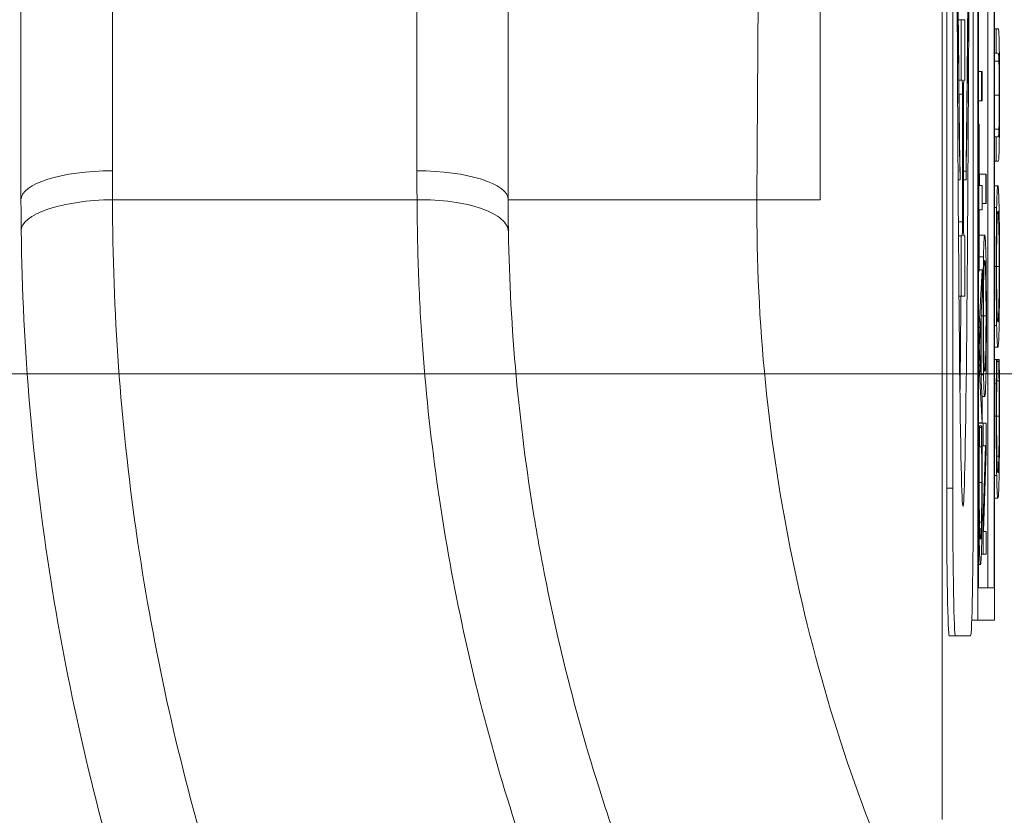
# Model space of a CAD drawing. Units: inches. Extents: x 0.1 to 10.9, y 0.1 to 8.4.
# Drawn here: x 8.9 to 9, y 4.4 to 4.4 of the extents above; entities that cross this region are included whole.
import ezdxf

# ---------------------------------------------------------------- set-up
doc = ezdxf.new("R2010")
doc.units = ezdxf.units.IN
doc.header["$MEASUREMENT"] = 0
for name, color, linetype, lineweight in [('Dimension (ANSI)', 7, 'Continuous', 5), ('Symbol (ANSI)', 7, 'Continuous', 5), ('Visible (ANSI)', 7, 'Continuous', 5), ('Visible Narrow (ANSI)', 7, 'Continuous', 5)]:
    doc.layers.add(name, color=color, linetype=linetype, lineweight=lineweight)
doc.styles.add('Note Text (ANSI)', font='tahoma.ttf')
doc.dimstyles.new('Default (ANSI)', dxfattribs={"dimtxt": 0.045, "dimasz": 0.06, "dimexe": 0.0625, "dimexo": 0.001, "dimgap": 0.031, "dimtad": 0, "dimtih": 1, "dimtoh": 1, "dimrnd": 1e-08, "dimzin": 4, "dimdsep": 46, "dimtxsty": 'Note Text (ANSI)', "dimblk": 'Filled-1', "dimcen": 0.09, "dimdle": 0.394, "dimclrd": 256, "dimclre": 256, "dimclrt": 256, "dimadec": 0, "dimazin": 1, "dimtfac": 2.666667, "dimtofl": 0, "dimtmove": 0, "dimatfit": 3, "dimldrblk": 'Filled-1', "dimfxl": 1, "dimtolj": 1, "dimtzin": 4, "dimlwd": -1, "dimlwe": -1, "dimarcsym": 0})
doc.dimstyles.new('Default (ANSI)$7', dxfattribs={"dimtxt": 0.045, "dimasz": 0.06, "dimexe": 0.0625, "dimexo": 0.001, "dimgap": 0.031, "dimtad": 0, "dimtih": 1, "dimtoh": 1, "dimrnd": 1e-08, "dimzin": 4, "dimdsep": 46, "dimtxsty": 'Note Text (ANSI)', "dimblk": 'Filled-1', "dimcen": 0.09, "dimdle": 0.394, "dimclrd": 256, "dimclre": 256, "dimclrt": 256, "dimadec": 0, "dimazin": 1, "dimtfac": 2.666667, "dimtofl": 0, "dimtmove": 0, "dimatfit": 3, "dimldrblk": 'Filled-1', "dimfxl": 1, "dimtolj": 1, "dimtzin": 4, "dimlwd": -1, "dimlwe": -1, "dimarcsym": 0})

# ---------------------------------------------------------------- blocks, each defined once
blk = doc.blocks.new('Filled-1')
at = {"color": 0}
for p, q in [((0, 0), (-1, 0.16667)), ((-1, 0.16667), (-1, -0.16667)), ((-1, 0), (0, 0)), ((-1, -0.16667), (0, 0))]:
    blk.add_line(p, q, dxfattribs=at)
at = {"color": 0, "flags": 128}
blk.add_lwpolyline([(-1, -0.16667), (0, 0), (-1, 0.16667), (-1, -0.16667)], dxfattribs=at)
at = {"color": 0}
blk.add_solid([(-1, -0.16667), (0, 0), (-1, 0.16667), (-1, -0.16667)], dxfattribs=at)
blk = doc.blocks.new('*D24')
at = {"layer": 'Defpoints', "color": 0, "transparency": 16777216}
for p in [(9.657394, 5.339922), (8.94258, 4.871224), (9.657394, 4.389317)]:
    blk.add_point(p, dxfattribs=at)
at = {"layer": 'Dimension (ANSI)', "transparency": 16777216}
for p, q in [((8.94258, 4.872224), (8.94258, 5.402422)), ((9.657394, 4.390317), (9.657394, 5.402422)), ((9.00258, 5.339922), (9.200384, 5.339922)), ((9.597394, 5.339922), (9.39959, 5.339922))]:
    blk.add_line(p, q, dxfattribs=at)
at = {"layer": 'Dimension (ANSI)', "transparency": 16777216, "xscale": 0.0599999986588955, "yscale": 0.0599999986588955, "zscale": 0.0599999986588955, "rotation": 180}
blk.add_blockref('Filled-1', (8.94258, 5.339922), dxfattribs=at)
at = {"layer": 'Dimension (ANSI)', "transparency": 16777216, "xscale": 0.0599999986588955, "yscale": 0.0599999986588955, "zscale": 0.0599999986588955}
blk.add_blockref('Filled-1', (9.657394, 5.339922), dxfattribs=at)
at = {"layer": 'Dimension (ANSI)', "transparency": 16777216, "insert": (9.299987, 5.339922), "char_height": 0.045, "attachment_point": 5, "style": 'Note Text (ANSI)'}
blk.add_mtext('\\A1; 3.27\\P[83]', dxfattribs=at)
blk = doc.blocks.new('*D25')
at = {"layer": 'Defpoints', "color": 0, "transparency": 16777216}
for p in [(8.88008, 4.871224), (8.732938, 4.389317), (9.594894, 4.389317)]:
    blk.add_point(p, dxfattribs=at)
at = {"layer": 'Dimension (ANSI)', "transparency": 16777216}
for p, q in [((8.87908, 4.871224), (8.670438, 4.871224)), ((8.732938, 4.811224), (8.732938, 4.728675)), ((8.732938, 4.449317), (8.732938, 4.531866)), ((9.593894, 4.389317), (8.670438, 4.389317))]:
    blk.add_line(p, q, dxfattribs=at)
at = {"layer": 'Dimension (ANSI)', "transparency": 16777216, "xscale": 0.0599999986588955, "yscale": 0.0599999986588955, "zscale": 0.0599999986588955}
for p, rotation in [((8.732938, 4.871224), 90), ((8.732938, 4.389317), 270)]:
    blk.add_blockref('Filled-1', p, dxfattribs=dict(at, rotation=rotation))
at = {"layer": 'Dimension (ANSI)', "transparency": 16777216, "insert": (8.732938, 4.630271), "char_height": 0.045, "attachment_point": 5, "style": 'Note Text (ANSI)'}
blk.add_mtext('\\A1; 2.20\\P[56]', dxfattribs=at)

msp = doc.modelspace()

# ---------------------------------------------------------------- linework, layer by layer
at = {"layer": 'Visible (ANSI)'}
for p, q in [((8.94807, 4.743099), (8.94807, 4.373309)), ((8.949362, 4.735938), (8.949362, 4.38047)), ((8.949959, 4.38047), (8.949959, 4.735938)), ((8.949382, 4.381632), (8.949382, 4.734776)), ((8.949938, 4.734776), (8.949938, 4.381632)), ((8.943695, 4.720842), (8.943695, 4.395566)), ((8.914987, 4.395566), (8.914987, 4.563896)), ((8.932487, 4.563896), (8.932487, 4.395566)), ((8.941421, 4.395566), (8.942396, 4.56312)), ((8.948237, 4.38521), (8.948237, 4.469287)), ((8.948456, 4.469287), (8.948456, 4.38521)), ((8.949191, 4.38521), (8.949191, 4.469287)), ((8.94972, 4.381632), (8.94972, 4.461882)), ((8.948655, 4.402029), (8.948757, 4.402029)), ((8.94889, 4.402029), (8.948757, 4.402029)), ((8.948757, 4.402029), (8.948757, 4.399864)), ((8.94889, 4.399864), (8.94889, 4.402029)), ((8.949959, 4.401696), (8.950019, 4.401696)), ((8.950091, 4.401696), (8.950019, 4.401696)), ((8.950019, 4.401696), (8.950019, 4.400823)), ((8.949959, 4.400823), (8.950019, 4.400823)), ((8.950019, 4.400823), (8.950091, 4.400823)), ((8.949382, 4.40017), (8.949487, 4.40017)), ((8.949509, 4.40017), (8.949487, 4.40017)), ((8.949487, 4.40017), (8.949487, 4.399117)), ((8.949509, 4.399117), (8.949509, 4.40017)), ((8.948675, 4.399864), (8.948757, 4.399864)), ((8.948757, 4.399864), (8.948796, 4.399864)), ((8.948851, 4.399864), (8.94889, 4.399864)), ((8.948805, 4.399358), (8.948805, 4.394774)), ((8.948842, 4.394774), (8.948842, 4.399358)), ((8.949382, 4.399117), (8.949487, 4.399117)), ((8.949487, 4.399117), (8.949509, 4.399117)), ((8.949382, 4.398282), (8.949394, 4.398282)), ((8.949408, 4.398282), (8.949394, 4.398282)), ((8.949394, 4.398282), (8.949394, 4.393006)), ((8.949408, 4.39608), (8.949408, 4.398282)), ((8.949959, 4.397819), (8.950019, 4.397819)), ((8.950091, 4.397819), (8.950019, 4.397819)), ((8.950019, 4.397819), (8.950019, 4.396947)), ((8.949959, 4.396947), (8.950019, 4.396947)), ((8.950019, 4.396947), (8.950091, 4.396947)), ((8.948716, 4.396279), (8.948716, 4.396593)), ((8.948842, 4.396593), (8.948932, 4.396593)), ((8.948932, 4.396593), (8.948932, 4.396279)), ((8.949421, 4.39608), (8.949421, 4.396479)), ((8.949421, 4.396479), (8.949639, 4.396479)), ((8.949661, 4.396479), (8.949639, 4.396479)), ((8.949639, 4.396479), (8.949639, 4.395426)), ((8.949661, 4.395426), (8.949661, 4.396479)), ((8.948647, 4.396279), (8.948716, 4.396279)), ((8.948842, 4.396279), (8.948932, 4.396279)), ((8.949509, 4.39608), (8.949408, 4.39608)), ((8.949509, 4.395208), (8.949509, 4.39608)), ((8.949959, 4.396069), (8.950076, 4.396069)), ((8.929215, 4.395566), (8.918275, 4.395566)), ((8.932487, 4.395566), (8.941421, 4.395566)), ((8.949509, 4.395426), (8.949639, 4.395426)), ((8.949639, 4.395426), (8.949661, 4.395426)), ((8.949408, 4.393006), (8.949408, 4.395208)), ((8.949408, 4.395208), (8.949509, 4.395208)), ((8.949959, 4.395282), (8.950032, 4.395282)), ((8.948661, 4.394269), (8.948757, 4.394269)), ((8.948796, 4.394269), (8.948757, 4.394269)), ((8.948757, 4.394269), (8.948757, 4.392103)), ((8.94889, 4.394269), (8.948851, 4.394269)), ((8.94889, 4.392103), (8.94889, 4.394269)), ((8.949408, 4.394299), (8.949604, 4.394299)), ((8.949408, 4.393511), (8.94956, 4.393511)), ((8.949382, 4.393006), (8.949394, 4.393006)), ((8.949509, 4.393054), (8.949394, 4.390842)), ((8.949394, 4.393006), (8.949408, 4.393006)), ((8.949408, 4.393054), (8.949509, 4.393054)), ((8.949509, 4.392134), (8.949509, 4.393054)), ((8.948678, 4.392103), (8.948757, 4.392103)), ((8.948757, 4.392103), (8.94889, 4.392103)), ((8.949477, 4.391538), (8.949509, 4.392134)), ((8.949477, 4.389034), (8.949477, 4.391538)), ((8.94941, 4.390283), (8.949464, 4.391299)), ((8.949464, 4.391299), (8.949464, 4.389273)), ((8.949382, 4.390842), (8.949394, 4.390842)), ((8.949394, 4.390842), (8.949394, 4.389768)), ((8.949959, 4.391054), (8.950032, 4.391054)), ((8.949464, 4.389273), (8.94941, 4.390283)), ((8.949959, 4.390267), (8.950076, 4.390267)), ((8.949382, 4.389768), (8.949394, 4.389768)), ((8.949394, 4.389768), (8.949509, 4.387555)), ((8.949959, 4.389826), (8.950027, 4.389826)), ((8.950045, 4.389826), (8.950027, 4.389826)), ((8.950045, 4.389756), (8.950045, 4.389826)), ((8.950045, 4.389826), (8.950108, 4.389826)), ((8.950045, 4.389762), (8.950108, 4.389762)), ((8.950126, 4.389826), (8.950108, 4.389826)), ((8.950108, 4.389826), (8.950108, 4.389762)), ((8.949477, 4.389284), (8.94956, 4.389284)), ((8.950036, 4.389065), (8.950117, 4.389065)), ((8.949509, 4.388438), (8.949477, 4.389034)), ((8.949959, 4.388953), (8.95002, 4.388953)), ((8.949505, 4.388497), (8.949604, 4.388497)), ((8.949509, 4.387555), (8.949509, 4.388438)), ((8.949382, 4.387555), (8.949509, 4.387555)), ((8.949382, 4.387539), (8.949547, 4.387539)), ((8.949382, 4.387449), (8.949402, 4.387449)), ((8.94942, 4.387449), (8.949402, 4.387449)), ((8.94942, 4.38738), (8.94942, 4.387449)), ((8.94942, 4.387449), (8.949483, 4.387449)), ((8.94942, 4.387385), (8.949483, 4.387385)), ((8.949501, 4.387449), (8.949483, 4.387449)), ((8.949483, 4.387449), (8.949483, 4.387385)), ((8.949661, 4.387539), (8.949547, 4.387539)), ((8.949547, 4.387539), (8.949547, 4.386726)), ((8.949661, 4.386561), (8.949661, 4.387539)), ((8.949382, 4.386577), (8.949395, 4.386577)), ((8.949411, 4.386688), (8.949492, 4.386688)), ((8.949506, 4.386726), (8.949547, 4.386726)), ((8.949547, 4.386726), (8.949637, 4.386726)), ((8.949637, 4.386726), (8.949547, 4.384083)), ((8.949563, 4.383657), (8.949661, 4.386561)), ((8.949959, 4.384848), (8.950077, 4.384848)), ((8.949506, 4.384083), (8.949547, 4.384083)), ((8.949547, 4.384083), (8.949547, 4.382843)), ((8.949661, 4.383657), (8.949563, 4.383657)), ((8.949661, 4.382843), (8.949661, 4.383657)), ((8.949484, 4.382843), (8.949547, 4.382843)), ((8.949547, 4.382843), (8.949661, 4.382843)), ((8.949382, 4.382471), (8.949451, 4.382471)), ((8.949938, 4.381632), (8.949382, 4.381632)), ((8.949143, 4.38047), (8.949143, 4.380576)), ((8.949143, 4.38047), (8.949362, 4.38047)), ((8.949362, 4.38047), (8.949959, 4.38047)), ((8.94833, 4.379904), (8.948549, 4.379904)), ((8.948549, 4.379904), (8.949098, 4.379904))]:
    msp.add_line(p, q, dxfattribs=at)
for centre, major_axis, ratio, start_param, end_param in [((8.948824, 4.427248), (0, -0.042695), 0.00599, 4.712389, 7.853982), ((8.948824, 4.427248), (0, 0.034167), 0.007485, 1.570796, 2.705486), ((8.948824, 4.427248), (0, 0.034167), 0.007485, 3.577699, 4.712389), ((8.948796, 4.399358), (0, 0.000505), 0.017452, 4.712389, 6.283185), ((8.948851, 4.399358), (0, 0.000505), 0.017452, 0, 1.570796), ((8.975788, 4.395371), (0.000403, -0.055054), 0.786492, 4.703079, 4.724012), ((8.948796, 4.394774), (0, -0.000505), 0.017452, 0, 1.570796), ((8.948851, 4.394774), (0, -0.000505), 0.017452, 4.712389, 6.283185), ((8.948605, 4.427248), (0, -0.042695), 0.00599, 0.441875, 0.603853), ((8.94833, 4.38521), (0, -0.005305), 0.017452, 4.712389, 6.283185), ((8.948549, 4.38521), (0, -0.005305), 0.017452, 4.712389, 6.283185), ((8.949098, 4.38521), (0, -0.005305), 0.017452, 0, 1.570796)]:
    msp.add_ellipse(centre, major_axis=major_axis, ratio=ratio, start_param=start_param, end_param=end_param, dxfattribs=at)
for points, knots in [([(8.948716, 4.396593), (8.948691, 4.398173), (8.948671, 4.400111), (8.948639, 4.403965), (8.948626, 4.40604), (8.948594, 4.41225), (8.948582, 4.416714), (8.948576, 4.421027)], [-0.2990866, -0.2990866, -0.2990866, -0.2990866, -0.2253155, -0.2253155, -0.1507235, -0.1507235, 0, 0, 0, 0]), ([(8.949071, 4.421027), (8.949062, 4.41414), (8.949036, 4.407754), (8.948978, 4.400172), (8.948955, 4.398108), (8.948932, 4.396593)], [-0.2031321, -0.2031321, -0.2031321, -0.2031321, -0.0707446, -0.0707446, 0, 0, 0, 0]), ([(8.950126, 4.401068), (8.950124, 4.401184), (8.950121, 4.401284), (8.950117, 4.40145), (8.950114, 4.401513), (8.950105, 4.401665), (8.950098, 4.401696), (8.950091, 4.401696)], [-0.02506831, -0.02506831, -0.02506831, -0.02506831, -0.019469, -0.019469, -0.01374096, -0.01374096, 0, 0, 0, 0]), ([(8.950091, 4.400823), (8.950098, 4.400823), (8.950102, 4.400784), (8.950108, 4.400723), (8.950111, 4.400651), (8.950114, 4.400542)], [-0.01088429, -0.01088429, -0.01088429, -0.01088429, -0.00690541, -0.00690541, 0, 0, 0, 0]), ([(8.950136, 4.399318), (8.950136, 4.399885), (8.950134, 4.400215), (8.950131, 4.400658), (8.950129, 4.400877), (8.950126, 4.401068)], [-0.01662832, -0.01662832, -0.01662832, -0.01662832, -0.00931622, -0.00931622, 0, 0, 0, 0]), ([(8.950114, 4.400542), (8.950115, 4.400482), (8.950117, 4.40041), (8.950119, 4.400218), (8.95012, 4.40011), (8.950122, 4.39981), (8.950123, 4.399565), (8.950123, 4.399318)], [-0.01338691, -0.01338691, -0.01338691, -0.01338691, -0.0112943, -0.0112943, -0.00858154, -0.00858154, 0, 0, 0, 0]), ([(8.950123, 4.399318), (8.950123, 4.399153), (8.950123, 4.398985), (8.950122, 4.398709), (8.950121, 4.398553), (8.950118, 4.398281), (8.950116, 4.398181), (8.950114, 4.398101)], [-0.02029492, -0.02029492, -0.02029492, -0.02029492, -0.01142327, -0.01142327, -0.00505753, -0.00505753, 0, 0, 0, 0]), ([(8.950126, 4.397574), (8.950127, 4.397675), (8.950129, 4.397787), (8.950132, 4.398035), (8.950133, 4.398168), (8.950135, 4.398509), (8.950136, 4.398829), (8.950136, 4.399318)], [-0.04034332, -0.04034332, -0.04034332, -0.04034332, -0.02887201, -0.02887201, -0.01703938, -0.01703938, 0, 0, 0, 0]), ([(8.950114, 4.398101), (8.950111, 4.397988), (8.950108, 4.397915), (8.950102, 4.397857), (8.950098, 4.397819), (8.950091, 4.397819)], [-0.04294005, -0.04294005, -0.04294005, -0.04294005, -0.01498655, -0.01498655, 0, 0, 0, 0]), ([(8.950091, 4.396947), (8.950104, 4.396947), (8.950111, 4.397079), (8.950119, 4.397256), (8.950122, 4.397394), (8.950126, 4.397574)], [-0.01612617, -0.01612617, -0.01612617, -0.01612617, -0.00878921, -0.00878921, 0, 0, 0, 0]), ([(8.950076, 4.396069), (8.950063, 4.396069), (8.950055, 4.395941), (8.950042, 4.395681), (8.950037, 4.395512), (8.950032, 4.395282)], [-0.02587852, -0.02587852, -0.02587852, -0.02587852, -0.0123291, -0.0123291, 0, 0, 0, 0]), ([(8.950121, 4.395282), (8.950118, 4.395413), (8.950115, 4.395525), (8.950109, 4.395722), (8.950105, 4.395803), (8.950096, 4.395973), (8.950088, 4.396069), (8.950076, 4.396069)], [-0.04790206, -0.04790206, -0.04790206, -0.04790206, -0.03550332, -0.03550332, -0.02212563, -0.02212563, 0, 0, 0, 0]), ([(8.932496, 4.394414), (8.932494, 4.394571), (8.932406, 4.394727), (8.932075, 4.395012), (8.931832, 4.395142), (8.931225, 4.395355), (8.930862, 4.395439), (8.930071, 4.395547), (8.929643, 4.395572), (8.929216, 4.395566)], [0, 0, 0, 0, 0.25, 0.25, 0.5, 0.5, 0.75, 0.75, 1, 1, 1, 1]), ([(8.941421, 4.395566), (8.941391, 4.391127), (8.941841, 4.386803), (8.943564, 4.378456), (8.94485, 4.374442), (8.947576, 4.368127), (8.94883, 4.365691), (8.951595, 4.36108), (8.953104, 4.358902), (8.957149, 4.353783), (8.959835, 4.350981), (8.965632, 4.345957), (8.968747, 4.343729), (8.972037, 4.341807)], [-0.8930885, -0.8930885, -0.8930885, -0.8930885, -0.7277641, -0.7277641, -0.5598333, -0.5598333, -0.4466115, -0.4466115, -0.3344562, -0.3344562, -0.1670573, -0.1670573, -0.000001, -0.000001, -0.000001, -0.000001]), ([(8.950032, 4.395282), (8.95003, 4.395153), (8.950028, 4.39501), (8.950023, 4.394657), (8.950022, 4.394469), (8.950018, 4.393963), (8.950017, 4.393567), (8.950017, 4.393165)], [-0.02325908, -0.02325908, -0.02325908, -0.02325908, -0.01910741, -0.01910741, -0.01398987, -0.01398987, 0, 0, 0, 0]), ([(8.950042, 4.394623), (8.950047, 4.394855), (8.950053, 4.394965), (8.950063, 4.395123), (8.95007, 4.39516), (8.950076, 4.39516)], [-0.0203038, -0.0203038, -0.0203038, -0.0203038, -0.01338588, -0.01338588, 0, 0, 0, 0]), ([(8.950076, 4.39516), (8.950081, 4.39516), (8.950086, 4.39514), (8.950095, 4.395048), (8.950099, 4.394982), (8.950109, 4.394741), (8.950112, 4.394574), (8.950117, 4.394293), (8.950119, 4.394113), (8.950122, 4.393674), (8.950123, 4.393425), (8.950123, 4.393171)], [-0.03161312, -0.03161312, -0.03161312, -0.03161312, -0.02671788, -0.02671788, -0.0225365, -0.0225365, -0.01653406, -0.01653406, -0.0088445, -0.0088445, 0, 0, 0, 0]), ([(8.950136, 4.393165), (8.950136, 4.3934), (8.950136, 4.393633), (8.950134, 4.394076), (8.950133, 4.394289), (8.950129, 4.394794), (8.950125, 4.395057), (8.950121, 4.395282)], [-0.02773108, -0.02773108, -0.02773108, -0.02773108, -0.0195265, -0.0195265, -0.0118575, -0.0118575, 0, 0, 0, 0]), ([(8.96072, 4.318678), (8.95762, 4.320362), (8.954641, 4.322224), (8.951793, 4.324247), (8.948784, 4.326386), (8.945922, 4.328705), (8.943194, 4.331219), (8.943089, 4.331315), (8.942984, 4.331412), (8.94288, 4.33151), (8.940271, 4.333937), (8.937792, 4.33654), (8.935452, 4.33933), (8.935373, 4.339423), (8.935295, 4.339517), (8.935217, 4.339611), (8.934083, 4.340975), (8.932981, 4.342384), (8.931921, 4.343829), (8.930786, 4.345377), (8.929699, 4.346966), (8.928665, 4.348592), (8.928616, 4.34867), (8.928567, 4.348747), (8.928518, 4.348824), (8.926501, 4.352017), (8.924678, 4.355358), (8.923059, 4.358857), (8.923042, 4.358896), (8.923024, 4.358935), (8.923006, 4.358973), (8.921393, 4.362475), (8.919982, 4.366157), (8.918819, 4.369954), (8.918806, 4.369996), (8.918793, 4.370039), (8.918781, 4.370081), (8.918206, 4.371967), (8.917694, 4.373877), (8.917244, 4.375822), (8.916781, 4.377821), (8.916384, 4.379858), (8.916058, 4.381914), (8.915411, 4.386011), (8.915048, 4.390188), (8.914994, 4.394452)], [0.0000041, 0.0000041, 0.0000041, 0.0000041, 0.1192013, 0.1192013, 0.1192013, 0.2451549, 0.2451549, 0.2451549, 0.25, 0.25, 0.25, 0.3709458, 0.3709458, 0.3709458, 0.375, 0.375, 0.375, 0.4338812, 0.4338812, 0.4338812, 0.4970036, 0.4970036, 0.4970036, 0.5, 0.5, 0.5, 0.6236382, 0.6236382, 0.6236382, 0.625, 0.625, 0.625, 0.7486173, 0.7486173, 0.7486173, 0.75, 0.75, 0.75, 0.8113506, 0.8113506, 0.8113506, 0.8743944, 0.8743944, 0.8743944, 1, 1, 1, 1]), ([(8.932496, 4.394414), (8.932554, 4.390907), (8.932872, 4.387514), (8.933412, 4.384221), (8.933489, 4.383756), (8.93357, 4.383293), (8.933655, 4.382831), (8.933874, 4.381645), (8.934123, 4.380473), (8.9344, 4.379311), (8.934788, 4.377688), (8.935232, 4.376086), (8.935725, 4.374523), (8.935988, 4.373688), (8.936264, 4.372865), (8.936554, 4.372052), (8.937354, 4.369809), (8.938254, 4.367648), (8.939243, 4.365562), (8.940594, 4.362715), (8.94211, 4.360009), (8.943791, 4.357425), (8.94464, 4.356119), (8.945531, 4.354845), (8.946458, 4.353606)], [0, 0, 0, 0, 0.2190474, 0.2190474, 0.2190474, 0.25, 0.25, 0.25, 0.3295634, 0.3295634, 0.3295634, 0.4406923, 0.4406923, 0.4406923, 0.5, 0.5, 0.5, 0.6636626, 0.6636626, 0.6636626, 0.8870981, 0.8870981, 0.8870981, 0.9999998, 0.9999998, 0.9999998, 0.9999998]), ([(8.95003, 4.393171), (8.95003, 4.393342), (8.95003, 4.393512), (8.950032, 4.393833), (8.950033, 4.393983), (8.950036, 4.394319), (8.950039, 4.394484), (8.950042, 4.394623)], [-0.01947667, -0.01947667, -0.01947667, -0.01947667, -0.01350406, -0.01350406, -0.00791647, -0.00791647, 0, 0, 0, 0]), ([(8.949604, 4.394299), (8.949591, 4.394299), (8.949582, 4.394171), (8.94957, 4.393911), (8.949565, 4.393741), (8.94956, 4.393511)], [-0.02587852, -0.02587852, -0.02587852, -0.02587852, -0.0123291, -0.0123291, 0, 0, 0, 0]), ([(8.949648, 4.393511), (8.949645, 4.393643), (8.949643, 4.393755), (8.949636, 4.393951), (8.949633, 4.394032), (8.949623, 4.394202), (8.949615, 4.394299), (8.949604, 4.394299)], [-0.04790206, -0.04790206, -0.04790206, -0.04790206, -0.03550332, -0.03550332, -0.02212563, -0.02212563, 0, 0, 0, 0]), ([(8.94956, 4.393511), (8.949557, 4.393383), (8.949555, 4.39324), (8.949551, 4.392887), (8.949549, 4.392699), (8.949545, 4.392192), (8.949544, 4.391797), (8.949544, 4.391395)], [-0.02325908, -0.02325908, -0.02325908, -0.02325908, -0.01910741, -0.01910741, -0.01398987, -0.01398987, 0, 0, 0, 0]), ([(8.949569, 4.392852), (8.949575, 4.393084), (8.949581, 4.393195), (8.94959, 4.393352), (8.949597, 4.393389), (8.949604, 4.393389)], [-0.0203038, -0.0203038, -0.0203038, -0.0203038, -0.01338588, -0.01338588, 0, 0, 0, 0]), ([(8.949604, 4.393389), (8.949609, 4.393389), (8.949614, 4.39337), (8.949623, 4.393278), (8.949627, 4.393212), (8.949636, 4.392971), (8.94964, 4.392803), (8.949645, 4.392523), (8.949647, 4.392343), (8.94965, 4.391904), (8.949651, 4.391654), (8.949651, 4.3914)], [-0.03161312, -0.03161312, -0.03161312, -0.03161312, -0.02671788, -0.02671788, -0.0225365, -0.0225365, -0.01653406, -0.01653406, -0.0088445, -0.0088445, 0, 0, 0, 0]), ([(8.949664, 4.391395), (8.949664, 4.391629), (8.949663, 4.391862), (8.949662, 4.392305), (8.94966, 4.392519), (8.949656, 4.393023), (8.949653, 4.393286), (8.949648, 4.393511)], [-0.02773108, -0.02773108, -0.02773108, -0.02773108, -0.0195265, -0.0195265, -0.0118575, -0.0118575, 0, 0, 0, 0]), ([(8.950017, 4.393165), (8.950017, 4.39293), (8.950017, 4.392695), (8.950019, 4.392248), (8.95002, 4.39204), (8.950024, 4.391539), (8.950028, 4.391277), (8.950032, 4.391054)], [-0.02757308, -0.02757308, -0.02757308, -0.02757308, -0.01942164, -0.01942164, -0.01175773, -0.01175773, 0, 0, 0, 0]), ([(8.950042, 4.391714), (8.95004, 4.391807), (8.950038, 4.391913), (8.950034, 4.39217), (8.950033, 4.392298), (8.950031, 4.392646), (8.95003, 4.392909), (8.95003, 4.393171)], [-0.01655856, -0.01655856, -0.01655856, -0.01655856, -0.01308369, -0.01308369, -0.00913151, -0.00913151, 0, 0, 0, 0]), ([(8.950123, 4.393171), (8.950123, 4.393026), (8.950123, 4.392883), (8.950122, 4.392608), (8.950121, 4.39248), (8.950118, 4.392147), (8.950116, 4.391965), (8.950109, 4.391599), (8.950104, 4.391466), (8.950093, 4.391226), (8.950084, 4.391176), (8.950076, 4.391176)], [-0.0398781, -0.0398781, -0.0398781, -0.0398781, -0.03564369, -0.03564369, -0.03166064, -0.03166064, -0.02483968, -0.02483968, -0.01566282, -0.01566282, 0, 0, 0, 0]), ([(8.950121, 4.391049), (8.950123, 4.391178), (8.950125, 4.391321), (8.950129, 4.391631), (8.950131, 4.391798), (8.950135, 4.392359), (8.950136, 4.39276), (8.950136, 4.393165)], [-0.02849378, -0.02849378, -0.02849378, -0.02849378, -0.02115731, -0.02115731, -0.01413516, -0.01413516, 0, 0, 0, 0]), ([(8.949558, 4.3914), (8.949558, 4.391571), (8.949558, 4.391742), (8.949559, 4.392063), (8.94956, 4.392213), (8.949564, 4.392549), (8.949566, 4.392714), (8.949569, 4.392852)], [-0.01947667, -0.01947667, -0.01947667, -0.01947667, -0.01350406, -0.01350406, -0.00791647, -0.00791647, 0, 0, 0, 0]), ([(8.950076, 4.391176), (8.95007, 4.391176), (8.950062, 4.391206), (8.950049, 4.391448), (8.950045, 4.391559), (8.950042, 4.391714)], [-0.02638364, -0.02638364, -0.02638364, -0.02638364, -0.00876218, -0.00876218, 0, 0, 0, 0]), ([(8.949544, 4.391395), (8.949544, 4.391159), (8.949545, 4.390924), (8.949546, 4.390477), (8.949548, 4.39027), (8.949552, 4.389769), (8.949555, 4.389506), (8.94956, 4.389284)], [-0.02757308, -0.02757308, -0.02757308, -0.02757308, -0.01942164, -0.01942164, -0.01175773, -0.01175773, 0, 0, 0, 0]), ([(8.949569, 4.389943), (8.949567, 4.390037), (8.949565, 4.390143), (8.949562, 4.3904), (8.949561, 4.390528), (8.949558, 4.390875), (8.949558, 4.391138), (8.949558, 4.3914)], [-0.01655856, -0.01655856, -0.01655856, -0.01655856, -0.01308369, -0.01308369, -0.00913151, -0.00913151, 0, 0, 0, 0]), ([(8.949651, 4.3914), (8.949651, 4.391256), (8.94965, 4.391112), (8.949649, 4.390838), (8.949649, 4.39071), (8.949646, 4.390376), (8.949643, 4.390195), (8.949636, 4.389829), (8.949632, 4.389696), (8.94962, 4.389455), (8.949612, 4.389406), (8.949604, 4.389406)], [-0.0398781, -0.0398781, -0.0398781, -0.0398781, -0.03564369, -0.03564369, -0.03166064, -0.03166064, -0.02483968, -0.02483968, -0.01566282, -0.01566282, 0, 0, 0, 0]), ([(8.949648, 4.389278), (8.949651, 4.389407), (8.949653, 4.389551), (8.949657, 4.389861), (8.949659, 4.390028), (8.949663, 4.390588), (8.949664, 4.390989), (8.949664, 4.391395)], [-0.02849378, -0.02849378, -0.02849378, -0.02849378, -0.02115731, -0.02115731, -0.01413516, -0.01413516, 0, 0, 0, 0]), ([(8.950032, 4.391054), (8.950038, 4.390788), (8.950044, 4.3906), (8.950055, 4.390392), (8.950063, 4.390267), (8.950076, 4.390267)], [-0.06803897, -0.06803897, -0.06803897, -0.06803897, -0.02595217, -0.02595217, 0, 0, 0, 0]), ([(8.950076, 4.390267), (8.950086, 4.390267), (8.950096, 4.39034), (8.950111, 4.390658), (8.950116, 4.390824), (8.950121, 4.391049)], [-0.03143524, -0.03143524, -0.03143524, -0.03143524, -0.01194943, -0.01194943, 0, 0, 0, 0]), ([(8.949604, 4.389406), (8.949598, 4.389406), (8.949589, 4.389436), (8.949577, 4.389678), (8.949573, 4.389789), (8.949569, 4.389943)], [-0.02638364, -0.02638364, -0.02638364, -0.02638364, -0.00876218, -0.00876218, 0, 0, 0, 0]), ([(8.950027, 4.389826), (8.950025, 4.389682), (8.950024, 4.389536), (8.950022, 4.389311), (8.950021, 4.389152), (8.95002, 4.388953)], [-0.02153624, -0.02153624, -0.02153624, -0.02153624, -0.00728505, -0.00728505, 0, 0, 0, 0]), ([(8.950108, 4.389762), (8.950109, 4.38968), (8.950111, 4.389572), (8.950113, 4.389433), (8.950115, 4.3893), (8.950117, 4.389065)], [-0.0262769, -0.0262769, -0.0262769, -0.0262769, -0.00942849, -0.00942849, 0, 0, 0, 0]), ([(8.950132, 4.388953), (8.950132, 4.389107), (8.950131, 4.389271), (8.950128, 4.389552), (8.950127, 4.389689), (8.950126, 4.389826)], [-0.0108889, -0.0108889, -0.0108889, -0.0108889, -0.00526194, -0.00526194, 0, 0, 0, 0]), ([(8.950036, 4.389017), (8.950037, 4.38917), (8.950039, 4.389324), (8.950042, 4.38956), (8.950044, 4.38966), (8.950045, 4.389756)], [-0.01062178, -0.01062178, -0.01062178, -0.01062178, -0.00455448, -0.00455448, 0, 0, 0, 0]), ([(8.94956, 4.389284), (8.949565, 4.389018), (8.949572, 4.38883), (8.949583, 4.388622), (8.949591, 4.388497), (8.949604, 4.388497)], [-0.06803897, -0.06803897, -0.06803897, -0.06803897, -0.02595217, -0.02595217, 0, 0, 0, 0]), ([(8.949604, 4.388497), (8.949614, 4.388497), (8.949624, 4.388569), (8.949638, 4.388888), (8.949644, 4.389054), (8.949648, 4.389278)], [-0.03143524, -0.03143524, -0.03143524, -0.03143524, -0.01194943, -0.01194943, 0, 0, 0, 0]), ([(8.950117, 4.389065), (8.950119, 4.388886), (8.95012, 4.388691), (8.950121, 4.388395), (8.950123, 4.388157), (8.950123, 4.387794)], [-0.03784962, -0.03784962, -0.03784962, -0.03784962, -0.01264297, -0.01264297, 0, 0, 0, 0]), ([(8.95002, 4.388953), (8.950019, 4.388779), (8.950018, 4.388599), (8.950018, 4.388327), (8.950017, 4.388114), (8.950017, 4.387799)], [-0.03244296, -0.03244296, -0.03244296, -0.03244296, -0.01096574, -0.01096574, 0, 0, 0, 0]), ([(8.95003, 4.387794), (8.95003, 4.388021), (8.950031, 4.388255), (8.950032, 4.388577), (8.950033, 4.388783), (8.950036, 4.389017)], [-0.02860511, -0.02860511, -0.02860511, -0.02860511, -0.00932402, -0.00932402, 0, 0, 0, 0]), ([(8.950136, 4.387783), (8.950136, 4.388004), (8.950136, 4.388234), (8.950134, 4.388602), (8.950133, 4.388779), (8.950132, 4.388953)], [-0.01304713, -0.01304713, -0.01304713, -0.01304713, -0.00639616, -0.00639616, 0, 0, 0, 0]), ([(8.950017, 4.387799), (8.950017, 4.387568), (8.950018, 4.387337), (8.950019, 4.386899), (8.95002, 4.386695), (8.950025, 4.38618), (8.950028, 4.385903), (8.950033, 4.385667)], [-0.0280008, -0.0280008, -0.0280008, -0.0280008, -0.01992757, -0.01992757, -0.0123471, -0.0123471, 0, 0, 0, 0]), ([(8.950042, 4.386342), (8.95004, 4.386442), (8.950038, 4.386552), (8.950035, 4.386796), (8.950034, 4.386925), (8.950031, 4.387296), (8.95003, 4.38754), (8.95003, 4.387794)], [-0.01928414, -0.01928414, -0.01928414, -0.01928414, -0.01400572, -0.01400572, -0.00883535, -0.00883535, 0, 0, 0, 0]), ([(8.950123, 4.387794), (8.950123, 4.387643), (8.950122, 4.387494), (8.950121, 4.387176), (8.95012, 4.387035), (8.950117, 4.38671), (8.950114, 4.386523), (8.950111, 4.386364)], [-0.01619497, -0.01619497, -0.01619497, -0.01619497, -0.0126781, -0.0126781, -0.00856337, -0.00856337, 0, 0, 0, 0]), ([(8.950121, 4.385672), (8.950123, 4.385802), (8.950125, 4.385945), (8.950129, 4.38626), (8.950131, 4.386428), (8.950134, 4.38688), (8.950136, 4.387265), (8.950136, 4.387783)], [-0.04144717, -0.04144717, -0.04144717, -0.04144717, -0.0297403, -0.0297403, -0.01805604, -0.01805604, 0, 0, 0, 0]), ([(8.949402, 4.387449), (8.9494, 4.387305), (8.949399, 4.387159), (8.949397, 4.386934), (8.949396, 4.386776), (8.949395, 4.386577)], [-0.02153624, -0.02153624, -0.02153624, -0.02153624, -0.00728505, -0.00728505, 0, 0, 0, 0]), ([(8.94941, 4.386641), (8.949412, 4.386793), (8.949414, 4.386947), (8.949417, 4.387183), (8.949418, 4.387283), (8.94942, 4.38738)], [-0.01062178, -0.01062178, -0.01062178, -0.01062178, -0.00455448, -0.00455448, 0, 0, 0, 0]), ([(8.949483, 4.387385), (8.949484, 4.387303), (8.949486, 4.387195), (8.949488, 4.387056), (8.949489, 4.386923), (8.949492, 4.386688)], [-0.0262769, -0.0262769, -0.0262769, -0.0262769, -0.00942849, -0.00942849, 0, 0, 0, 0]), ([(8.949507, 4.386577), (8.949506, 4.386731), (8.949505, 4.386894), (8.949503, 4.387175), (8.949502, 4.387312), (8.949501, 4.387449)], [-0.0108889, -0.0108889, -0.0108889, -0.0108889, -0.00526194, -0.00526194, 0, 0, 0, 0]), ([(8.949395, 4.386577), (8.949394, 4.386403), (8.949393, 4.386222), (8.949393, 4.385951), (8.949392, 4.385738), (8.949392, 4.385423)], [-0.03244296, -0.03244296, -0.03244296, -0.03244296, -0.01096574, -0.01096574, 0, 0, 0, 0]), ([(8.949405, 4.385417), (8.949405, 4.385644), (8.949405, 4.385878), (8.949407, 4.386201), (8.949408, 4.386406), (8.94941, 4.386641)], [-0.02860511, -0.02860511, -0.02860511, -0.02860511, -0.00932402, -0.00932402, 0, 0, 0, 0]), ([(8.949492, 4.386688), (8.949493, 4.386509), (8.949495, 4.386314), (8.949496, 4.386018), (8.949497, 4.38578), (8.949497, 4.385417)], [-0.03784962, -0.03784962, -0.03784962, -0.03784962, -0.01264297, -0.01264297, 0, 0, 0, 0]), ([(8.949511, 4.385407), (8.949511, 4.385628), (8.94951, 4.385858), (8.949509, 4.386225), (8.949508, 4.386403), (8.949507, 4.386577)], [-0.01304713, -0.01304713, -0.01304713, -0.01304713, -0.00639616, -0.00639616, 0, 0, 0, 0]), ([(8.950077, 4.385757), (8.95007, 4.385757), (8.950062, 4.385801), (8.950049, 4.386057), (8.950045, 4.386178), (8.950042, 4.386342)], [-0.0258939, -0.0258939, -0.0258939, -0.0258939, -0.00900055, -0.00900055, 0, 0, 0, 0]), ([(8.950111, 4.386364), (8.950107, 4.386161), (8.950102, 4.386019), (8.950094, 4.385863), (8.950088, 4.385757), (8.950077, 4.385757)], [-0.06008612, -0.06008612, -0.06008612, -0.06008612, -0.02188753, -0.02188753, 0, 0, 0, 0]), ([(8.950033, 4.385667), (8.950038, 4.385392), (8.950045, 4.385193), (8.950056, 4.384976), (8.950064, 4.384848), (8.950077, 4.384848)], [-0.06872823, -0.06872823, -0.06872823, -0.06872823, -0.02591296, -0.02591296, 0, 0, 0, 0]), ([(8.950077, 4.384848), (8.950089, 4.384848), (8.950098, 4.384965), (8.950111, 4.385274), (8.950116, 4.385445), (8.950121, 4.385672)], [-0.02826965, -0.02826965, -0.02826965, -0.02826965, -0.01165028, -0.01165028, 0, 0, 0, 0]), ([(8.949392, 4.385423), (8.949392, 4.385191), (8.949392, 4.384961), (8.949394, 4.384522), (8.949395, 4.384319), (8.949399, 4.383803), (8.949403, 4.383526), (8.949408, 4.38329)], [-0.0280008, -0.0280008, -0.0280008, -0.0280008, -0.01992757, -0.01992757, -0.0123471, -0.0123471, 0, 0, 0, 0]), ([(8.949417, 4.383966), (8.949415, 4.384065), (8.949413, 4.384175), (8.94941, 4.384419), (8.949409, 4.384549), (8.949406, 4.384919), (8.949405, 4.385164), (8.949405, 4.385417)], [-0.01928414, -0.01928414, -0.01928414, -0.01928414, -0.01400572, -0.01400572, -0.00883535, -0.00883535, 0, 0, 0, 0]), ([(8.949497, 4.385417), (8.949497, 4.385267), (8.949497, 4.385118), (8.949496, 4.384799), (8.949495, 4.384658), (8.949492, 4.384334), (8.949489, 4.384146), (8.949486, 4.383987)], [-0.01619497, -0.01619497, -0.01619497, -0.01619497, -0.0126781, -0.0126781, -0.00856337, -0.00856337, 0, 0, 0, 0]), ([(8.949496, 4.383295), (8.949498, 4.383425), (8.9495, 4.383568), (8.949504, 4.383883), (8.949506, 4.384051), (8.949509, 4.384504), (8.949511, 4.384888), (8.949511, 4.385407)], [-0.04144717, -0.04144717, -0.04144717, -0.04144717, -0.0297403, -0.0297403, -0.01805604, -0.01805604, 0, 0, 0, 0]), ([(8.949451, 4.383381), (8.949445, 4.383381), (8.949436, 4.383425), (8.949424, 4.38368), (8.94942, 4.383801), (8.949417, 4.383966)], [-0.0258939, -0.0258939, -0.0258939, -0.0258939, -0.00900055, -0.00900055, 0, 0, 0, 0]), ([(8.949486, 4.383987), (8.949482, 4.383784), (8.949477, 4.383642), (8.949469, 4.383486), (8.949462, 4.383381), (8.949451, 4.383381)], [-0.06008612, -0.06008612, -0.06008612, -0.06008612, -0.02188753, -0.02188753, 0, 0, 0, 0]), ([(8.949408, 4.38329), (8.949413, 4.383015), (8.949419, 4.382816), (8.94943, 4.382599), (8.949438, 4.382471), (8.949451, 4.382471)], [-0.06872823, -0.06872823, -0.06872823, -0.06872823, -0.02591296, -0.02591296, 0, 0, 0, 0]), ([(8.949451, 4.382471), (8.949464, 4.382471), (8.949473, 4.382588), (8.949486, 4.382897), (8.949491, 4.383068), (8.949496, 4.383295)], [-0.02826965, -0.02826965, -0.02826965, -0.02826965, -0.01165028, -0.01165028, 0, 0, 0, 0])]:
    msp.add_open_spline(points, degree=3, knots=knots, dxfattribs=at)
msp.add_open_spline([(8.914994, 4.394452), (8.914989, 4.394823), (8.914987, 4.395195), (8.914987, 4.395566)], degree=3, dxfattribs=at)
at = {"layer": 'Visible Narrow (ANSI)'}
for p, q in [((8.918268, 4.564933), (8.918268, 4.396604)), ((8.929206, 4.396604), (8.929206, 4.564933)), ((8.949959, 4.400542), (8.950114, 4.400542)), ((8.94868, 4.399358), (8.948805, 4.399358)), ((8.949959, 4.399318), (8.950123, 4.399318)), ((8.949959, 4.398101), (8.950114, 4.398101)), ((8.941421, 4.395566), (8.943695, 4.395566)), ((8.948658, 4.394774), (8.948805, 4.394774)), ((8.949959, 4.393165), (8.950017, 4.393165)), ((8.95003, 4.393171), (8.950123, 4.393171)), ((8.949477, 4.391395), (8.949544, 4.391395)), ((8.949558, 4.3914), (8.949651, 4.3914)), ((8.949959, 4.387799), (8.950017, 4.387799)), ((8.95003, 4.387794), (8.950123, 4.387794)), ((8.950041, 4.386364), (8.950111, 4.386364)), ((8.949959, 4.385667), (8.950033, 4.385667)), ((8.948237, 4.38521), (8.948456, 4.38521)), ((8.949382, 4.385423), (8.949392, 4.385423)), ((8.949405, 4.385417), (8.949497, 4.385417)), ((8.949416, 4.383987), (8.949486, 4.383987)), ((8.949382, 4.38329), (8.949408, 4.38329))]:
    msp.add_line(p, q, dxfattribs=at)
for centre, major_axis, ratio, start_param, end_param in [((8.918268, 4.395566), (-0.003281, 0), 0.316228, 4.712389, 6.283185), ((8.965057, 4.396373), (0.000387, -0.062772), 0.745348, 4.704128, 4.720658), ((8.93302, 4.396028), (-0.000139, 0.016718), 0.227997, 1.53446, 1.596539), ((8.929206, 4.395566), (0.003281, 0), 0.316228, 0, 1.570796), ((8.918275, 4.394494), (-0.003281, -0.000042), 0.326792, 4.708393, 6.283152)]:
    msp.add_ellipse(centre, major_axis=major_axis, ratio=ratio, start_param=start_param, end_param=end_param, dxfattribs=at)
for points, knots in [([(8.918275, 4.395566), (8.918278, 4.391549), (8.918568, 4.387583), (8.919121, 4.383707), (8.919126, 4.383669), (8.919132, 4.383631), (8.919137, 4.383593), (8.919413, 4.381679), (8.919754, 4.379783), (8.920154, 4.37792), (8.92056, 4.376025), (8.921028, 4.374165), (8.921556, 4.372329), (8.921569, 4.372281), (8.921583, 4.372233), (8.921597, 4.372185), (8.922644, 4.368564), (8.923924, 4.365054), (8.925394, 4.361708), (8.925422, 4.361646), (8.925449, 4.361584), (8.925476, 4.361522), (8.926971, 4.358141), (8.928665, 4.35491), (8.930544, 4.351819), (8.9315, 4.350246), (8.932506, 4.348708), (8.933559, 4.347207), (8.934601, 4.345722), (8.935689, 4.344274), (8.936811, 4.342874), (8.939055, 4.340077), (8.941442, 4.337466), (8.943963, 4.335028), (8.944004, 4.334988), (8.944045, 4.334948), (8.944087, 4.334909), (8.946651, 4.332439), (8.949348, 4.330153), (8.952188, 4.328037), (8.954895, 4.326021), (8.957733, 4.32416), (8.960691, 4.322469)], [0, 0, 0, 0, 0.1237897, 0.1237897, 0.1237897, 0.125, 0.125, 0.125, 0.1861544, 0.1861544, 0.1861544, 0.2483696, 0.2483696, 0.2483696, 0.25, 0.25, 0.25, 0.3727278, 0.3727278, 0.3727278, 0.375, 0.375, 0.375, 0.4992131, 0.4992131, 0.4992131, 0.5624393, 0.5624393, 0.5624393, 0.625, 0.625, 0.625, 0.75, 0.75, 0.75, 0.7520458, 0.7520458, 0.7520458, 0.8789966, 0.8789966, 0.8789966, 1, 1, 1, 1]), ([(8.96612, 4.331973), (8.96359, 4.333419), (8.961165, 4.335006), (8.958846, 4.336726), (8.956389, 4.338548), (8.954052, 4.34052), (8.951829, 4.342648), (8.951781, 4.342694), (8.951732, 4.342741), (8.951684, 4.342788), (8.949521, 4.344869), (8.947471, 4.347098), (8.945541, 4.349485), (8.945526, 4.349504), (8.94551, 4.349523), (8.945495, 4.349542), (8.943551, 4.35195), (8.941724, 4.35453), (8.94007, 4.357221), (8.938395, 4.359948), (8.936889, 4.362799), (8.935557, 4.36579), (8.93426, 4.368705), (8.933129, 4.371753), (8.932192, 4.374943), (8.932175, 4.375), (8.932159, 4.375058), (8.932142, 4.375115), (8.93167, 4.376735), (8.931249, 4.378392), (8.930885, 4.380068), (8.930535, 4.381681), (8.930238, 4.383311), (8.929995, 4.384965), (8.929987, 4.385019), (8.929979, 4.385073), (8.929972, 4.385127), (8.929731, 4.386792), (8.929545, 4.388479), (8.929418, 4.39019), (8.929352, 4.391073), (8.929302, 4.391962), (8.929268, 4.392858), (8.929234, 4.393754), (8.929216, 4.394673), (8.929216, 4.395566)], [0.0000059, 0.0000059, 0.0000059, 0.0000059, 0.1200631, 0.1200631, 0.1200631, 0.2472195, 0.2472195, 0.2472195, 0.25, 0.25, 0.25, 0.3740207, 0.3740207, 0.3740207, 0.375, 0.375, 0.375, 0.5, 0.5, 0.5, 0.6266163, 0.6266163, 0.6266163, 0.75, 0.75, 0.75, 0.7522084, 0.7522084, 0.7522084, 0.8147693, 0.8147693, 0.8147693, 0.875, 0.875, 0.875, 0.8769555, 0.8769555, 0.8769555, 0.9375, 0.9375, 0.9375, 0.96875, 0.96875, 0.96875, 0.9999999, 0.9999999, 0.9999999, 0.9999999])]:
    msp.add_open_spline(points, degree=3, knots=knots, dxfattribs=at)

# ---------------------------------------------------------------- dimensions: what is measured, and where the dimension line sits
at = {"layer": 'Dimension (ANSI)'}
for base, p1, p2, angle, text, override, picture, middle in [((9.657394, 5.339922), (8.94258, 4.871224), (9.657394, 4.389317), 180, ' <>\\X[83]', {"dimgap": 0.031, "dimtih": 0, "dimtoh": 0, "dimdec": 2, "dimlfac": 4.571429, "dimpost": '\\X', "dimtol": 0, "dimlim": 0, "dimtp": 0, "dimtm": 0, "dimtdec": 2, "dimatfit": 1}, '*D24', (9.299987, 5.339922)), ((8.732938, 4.389317), (8.88008, 4.871224), (9.594894, 4.389317), 90, ' <>\\X[56]', {"dimgap": 0.031, "dimdec": 2, "dimlfac": 4.571429, "dimpost": '\\X', "dimtol": 0, "dimlim": 0, "dimtp": 0, "dimtm": 0, "dimtdec": 2, "dimatfit": 1}, '*D25', (8.732938, 4.630271))]:
    dim = msp.add_linear_dim(base=base, p1=p1, p2=p2, angle=angle, text=text, dimstyle='Default (ANSI)', override=override, dxfattribs=at)
    dim.commit()
    dim.dimension.update_dxf_attribs({"geometry": picture, "text_midpoint": middle, "dimtype": 160})

# ---------------------------------------------------------------- leaders
at = {"layer": 'Symbol (ANSI)', "annotation_type": 0, "has_hookline": 1, "hookline_direction": 1, "text_width": 0.459157}
msp.add_leader([(8.943695, 4.558204), (8.723967, 4.238406), (8.663967, 4.238406)], dimstyle='Default (ANSI)$7', override={"dimtad": 0}, dxfattribs=at)

doc.saveas('drawing.dxf')
